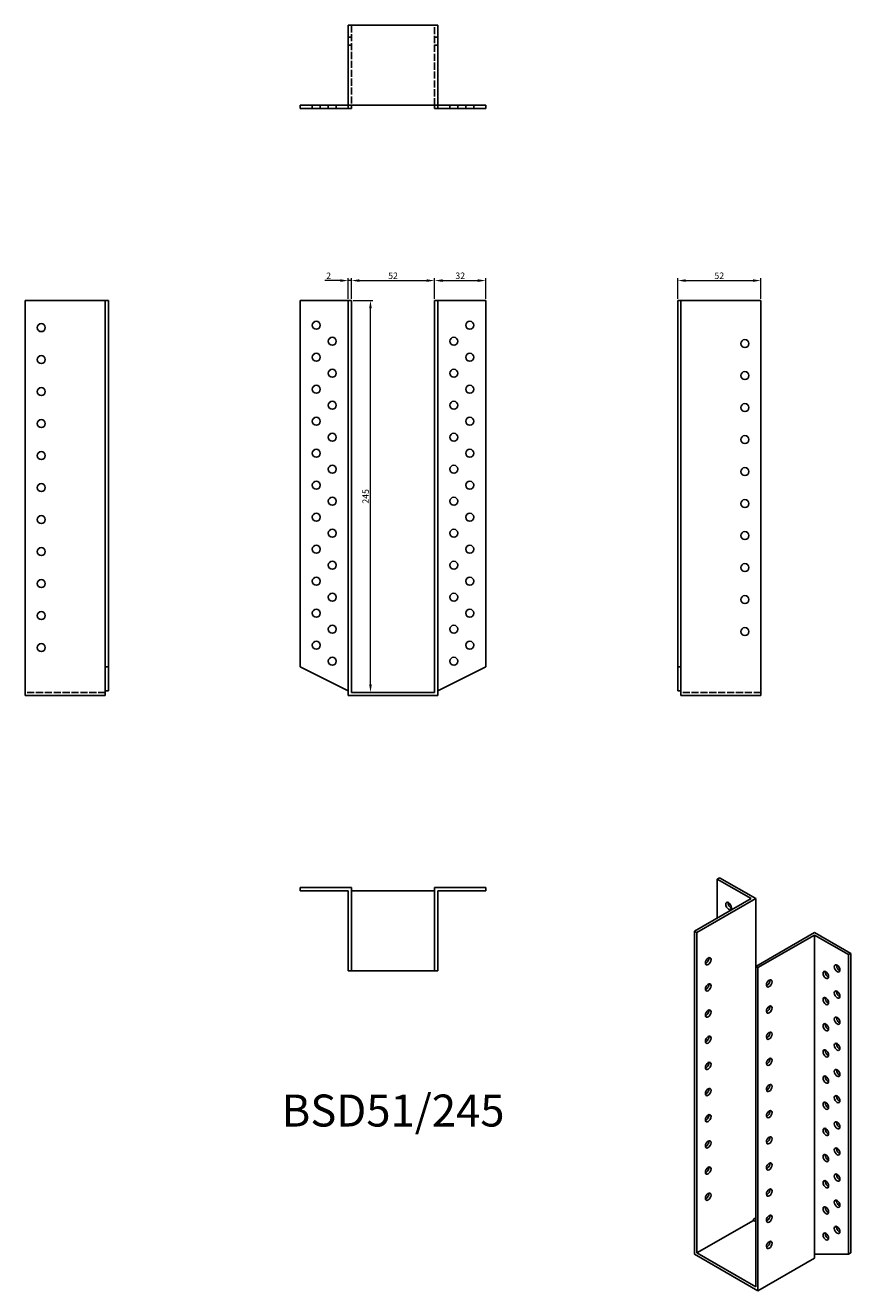
# Model space of a CAD drawing. Units: millimetres. Extents: x 473 to 989, y 31 to 822.
import ezdxf

# ---------------------------------------------------------------- set-up
doc = ezdxf.new("R2010")
doc.units = ezdxf.units.MM
doc.linetypes.add('DASHED', pattern=[0.2067, 0.1654, -0.0413])
for name, color, linetype, lineweight in [('Dimensions', 1, 'Continuous', 20), ('Hidden', 6, 'DASHED', 25), ('Part', 7, 'Continuous', 25), ('Text', 7, 'Continuous', 25)]:
    doc.layers.add(name, color=color, linetype=linetype, lineweight=lineweight)
doc.styles.add('EU_style', font='arial.ttf')
doc.dimstyles.new('Dim_2D', dxfattribs={"dimtxt": 4, "dimasz": 5, "dimexe": 1.5, "dimexo": 1, "dimgap": 1, "dimtad": 1, "dimdec": 1, "dimdsep": 46, "dimtxsty": 'EU_style', "dimcen": 2.5, "dimclrd": 256, "dimclre": 256, "dimclrt": 256, "dimadec": 0, "dimazin": 0, "dimtfac": 1, "dimtdec": 1, "dimtmove": 0, "dimatfit": 3, "dimfxl": 0, "dimtolj": 1, "dimtzin": 0, "dimlwd": -1, "dimlwe": -1, "dimarcsym": 0})

# ---------------------------------------------------------------- blocks, each defined once
blk = doc.blocks.new('*D2')
at = {"layer": 'Defpoints', "color": 0}
for p in [(728.57, 662.85), (676.57, 650.43), (728.57, 650.43)]:
    blk.add_point(p, dxfattribs=at)
at = {"layer": 'Dimensions'}
for p, q in [((676.57, 651.43), (676.57, 664.35)), ((681.57, 662.85), (723.57, 662.85)), ((728.57, 651.43), (728.57, 664.35))]:
    blk.add_line(p, q, dxfattribs=at)
for points in [[(681.57, 663.68), (681.57, 662.02), (676.57, 662.85)], [(723.57, 663.68), (723.57, 662.02), (728.57, 662.85)]]:
    blk.add_solid(points, dxfattribs=at)
at = {"layer": 'Dimensions', "insert": (702.57, 665.89), "char_height": 4, "attachment_point": 5, "style": 'EU_style'}
blk.add_mtext('\\A1;52', dxfattribs=at)
blk = doc.blocks.new('*D3')
at = {"layer": 'Defpoints', "color": 0}
for p in [(760.57, 662.85), (728.57, 650.43), (760.57, 650.43)]:
    blk.add_point(p, dxfattribs=at)
at = {"layer": 'Dimensions'}
for p, q in [((728.57, 651.43), (728.57, 664.35)), ((733.57, 662.85), (755.57, 662.85)), ((760.57, 651.43), (760.57, 664.35))]:
    blk.add_line(p, q, dxfattribs=at)
for points in [[(733.57, 663.68), (733.57, 662.02), (728.57, 662.85)], [(755.57, 663.68), (755.57, 662.02), (760.57, 662.85)]]:
    blk.add_solid(points, dxfattribs=at)
at = {"layer": 'Dimensions', "insert": (744.57, 665.89), "char_height": 4, "attachment_point": 5, "style": 'EU_style'}
blk.add_mtext('\\A1;32', dxfattribs=at)
blk = doc.blocks.new('*D4')
at = {"layer": 'Defpoints', "color": 0}
for p in [(932.57, 662.85), (880.57, 650.43), (932.57, 650.43)]:
    blk.add_point(p, dxfattribs=at)
at = {"layer": 'Dimensions'}
for p, q in [((880.57, 651.43), (880.57, 664.35)), ((885.57, 662.85), (927.57, 662.85)), ((932.57, 651.43), (932.57, 664.35))]:
    blk.add_line(p, q, dxfattribs=at)
for points in [[(885.57, 663.68), (885.57, 662.02), (880.57, 662.85)], [(927.57, 663.68), (927.57, 662.02), (932.57, 662.85)]]:
    blk.add_solid(points, dxfattribs=at)
at = {"layer": 'Dimensions', "insert": (906.57, 665.89), "char_height": 4, "attachment_point": 5, "style": 'EU_style'}
blk.add_mtext('\\A1;52', dxfattribs=at)
blk = doc.blocks.new('*D5')
at = {"layer": 'Defpoints', "color": 0}
for p in [(674.57, 662.85), (674.57, 650.43), (676.57, 650.43)]:
    blk.add_point(p, dxfattribs=at)
at = {"layer": 'Dimensions'}
for p, q in [((669.57, 662.85), (659.92, 662.85)), ((674.57, 651.43), (674.57, 664.35)), ((676.57, 662.85), (674.57, 662.85)), ((676.57, 651.43), (676.57, 664.35)), ((681.57, 662.85), (686.57, 662.85))]:
    blk.add_line(p, q, dxfattribs=at)
for points in [[(669.57, 663.69), (669.57, 662.02), (674.57, 662.85)], [(681.57, 663.69), (681.57, 662.02), (676.57, 662.85)]]:
    blk.add_solid(points, dxfattribs=at)
at = {"layer": 'Dimensions', "insert": (662.25, 665.86), "char_height": 4, "attachment_point": 5, "style": 'EU_style'}
blk.add_mtext('\\A1;2', dxfattribs=at)
blk = doc.blocks.new('*D6')
at = {"layer": 'Defpoints', "color": 0}
for p in [(676.57, 650.43), (688.45, 650.43), (676.57, 405.43)]:
    blk.add_point(p, dxfattribs=at)
at = {"layer": 'Dimensions'}
for p, q in [((677.57, 650.43), (689.95, 650.43)), ((688.45, 410.43), (688.45, 645.43)), ((677.57, 405.43), (689.95, 405.43))]:
    blk.add_line(p, q, dxfattribs=at)
for points in [[(687.62, 645.43), (689.28, 645.43), (688.45, 650.43)], [(687.62, 410.43), (689.28, 410.43), (688.45, 405.43)]]:
    blk.add_solid(points, dxfattribs=at)
at = {"layer": 'Dimensions', "insert": (685.41, 527.93), "char_height": 4, "attachment_point": 5, "rotation": 90, "style": 'EU_style'}
blk.add_mtext('\\A1;245', dxfattribs=at)

msp = doc.modelspace()

# ---------------------------------------------------------------- linework, layer by layer
at = {"layer": 'Hidden', "ltscale": 3.809293}
for p, q in [((676.57, 814.93), (674.57, 814.93)), ((728.57, 814.93), (730.57, 814.93)), ((676.57, 809.93), (674.57, 809.93)), ((728.57, 809.93), (730.57, 809.93)), ((652.07, 772.43), (652.07, 770.43)), ((657.07, 772.43), (657.07, 770.43)), ((662.07, 772.43), (662.07, 770.43)), ((667.07, 772.43), (667.07, 770.43)), ((738.07, 770.43), (738.07, 772.43)), ((743.07, 770.43), (743.07, 772.43)), ((748.07, 770.43), (748.07, 772.43)), ((753.07, 770.43), (753.07, 772.43))]:
    msp.add_line(p, q, dxfattribs=at)
at = {"layer": 'Hidden', "ltscale": 26.877386}
for p, q in [((676.57, 822.43), (676.57, 772.43)), ((728.57, 772.43), (728.57, 822.43)), ((522.57, 405.43), (472.57, 405.43)), ((932.57, 405.43), (882.57, 405.43))]:
    msp.add_line(p, q, dxfattribs=at)
at = {"layer": 'Part'}
for p, q in [((674.57, 822.43), (674.57, 772.43)), ((674.57, 822.43), (730.57, 822.43)), ((730.57, 822.43), (730.57, 772.43)), ((644.57, 770.43), (644.57, 772.43)), ((674.57, 772.43), (644.57, 772.43)), ((644.57, 770.43), (674.57, 770.43)), ((674.57, 770.43), (674.57, 772.43)), ((730.57, 772.43), (674.57, 772.43)), ((674.57, 770.43), (676.57, 770.43)), ((676.57, 770.43), (676.57, 772.43)), ((728.57, 770.43), (728.57, 772.43)), ((730.57, 770.43), (728.57, 770.43)), ((730.57, 772.43), (760.57, 772.43)), ((730.57, 770.43), (730.57, 772.43)), ((760.57, 770.43), (730.57, 770.43)), ((760.57, 770.43), (760.57, 772.43)), ((522.57, 650.43), (472.57, 650.43)), ((472.57, 650.43), (472.57, 403.43)), ((522.57, 421.43), (522.57, 650.43)), ((524.57, 650.43), (522.57, 650.43)), ((524.57, 650.43), (524.57, 421.43)), ((644.57, 421.43), (644.57, 650.43)), ((644.57, 650.43), (674.57, 650.43)), ((676.57, 650.43), (674.57, 650.43)), ((674.57, 650.43), (674.57, 403.43)), ((676.57, 405.43), (676.57, 650.43)), ((728.57, 650.43), (730.57, 650.43)), ((728.57, 405.43), (728.57, 650.43)), ((760.57, 650.43), (730.57, 650.43)), ((730.57, 650.43), (730.57, 403.43)), ((760.57, 421.43), (760.57, 650.43)), ((880.57, 650.43), (880.57, 421.43)), ((880.57, 650.43), (882.57, 650.43)), ((882.57, 421.43), (882.57, 650.43)), ((882.57, 650.43), (932.57, 650.43)), ((932.57, 650.43), (932.57, 403.43)), ((522.57, 406.43), (522.57, 421.43)), ((524.57, 421.43), (522.57, 421.43)), ((524.57, 421.43), (524.57, 406.43)), ((674.57, 406.43), (644.57, 421.43)), ((730.57, 406.43), (760.57, 421.43)), ((880.57, 421.43), (882.57, 421.43)), ((880.57, 421.43), (880.57, 406.43)), ((882.57, 406.43), (882.57, 421.43)), ((472.57, 403.43), (522.57, 403.43)), ((524.57, 406.43), (522.57, 406.43)), ((522.57, 403.43), (522.57, 406.43)), ((674.57, 403.43), (730.57, 403.43)), ((728.57, 405.43), (676.57, 405.43)), ((880.57, 406.43), (882.57, 406.43)), ((882.57, 403.43), (882.57, 406.43)), ((932.57, 403.43), (882.57, 403.43)), ((906.74, 289.54), (905.32, 288.72)), ((905.32, 264.29), (905.32, 288.72)), ((905.32, 288.72), (926.54, 276.51)), ((929.36, 276.51), (906.74, 289.54)), ((644.57, 283.43), (644.57, 281.43)), ((676.57, 283.43), (644.57, 283.43)), ((644.57, 281.43), (674.57, 281.43)), ((674.57, 281.43), (674.57, 231.43)), ((676.57, 231.43), (676.57, 283.43)), ((676.57, 281.43), (728.57, 281.43)), ((728.57, 283.43), (760.57, 283.43)), ((728.57, 231.43), (728.57, 283.43)), ((760.57, 281.43), (730.57, 281.43)), ((730.57, 281.43), (730.57, 231.43)), ((760.57, 283.43), (760.57, 281.43)), ((926.54, 276.51), (891.18, 256.15)), ((892.6, 255.33), (929.36, 276.51)), ((929.36, 234.16), (929.36, 276.51)), ((892.6, 255.33), (891.18, 256.15)), ((891.18, 256.15), (891.18, 54.21)), ((892.6, 55.04), (892.6, 255.33)), ((929.36, 234.16), (966.13, 255.33)), ((966.13, 253.71), (930.78, 233.35)), ((966.13, 255.33), (988.76, 242.3)), ((966.13, 54.22), (966.13, 253.71)), ((987.35, 241.49), (966.13, 253.71)), ((988.76, 242.3), (987.35, 241.49)), ((987.35, 54.27), (987.35, 241.49)), ((988.76, 242.3), (988.76, 55.09)), ((676.57, 231.43), (674.57, 231.43)), ((728.57, 231.43), (676.57, 231.43)), ((728.57, 231.43), (730.57, 231.43)), ((929.36, 234.16), (930.78, 233.35)), ((929.36, 33.86), (929.36, 234.16)), ((930.78, 233.35), (930.78, 31.41)), ((892.6, 55.04), (927.95, 75.39)), ((929.36, 77.03), (927.95, 76.21)), ((927.95, 75.39), (927.95, 76.21)), ((927.95, 75.39), (929.36, 74.58)), ((891.18, 54.21), (930.78, 31.41)), ((929.36, 33.86), (892.6, 55.04)), ((930.78, 31.41), (966.13, 51.77)), ((966.13, 54.22), (987.35, 54.27)), ((966.13, 51.77), (966.13, 54.22)), ((988.76, 55.09), (987.35, 54.27))]:
    msp.add_line(p, q, dxfattribs=at)
for centre in [(482.57, 633.43), (654.57, 634.93), (750.57, 634.93), (664.57, 624.93), (740.57, 624.93), (922.57, 623.43), (654.57, 614.93), (750.57, 614.93), (482.57, 613.43), (664.57, 604.93), (740.57, 604.93), (922.57, 603.43), (482.57, 593.43), (654.57, 594.93), (750.57, 594.93), (664.57, 584.93), (740.57, 584.93), (922.57, 583.43), (482.57, 573.43), (654.57, 574.93), (750.57, 574.93), (664.57, 564.93), (740.57, 564.93), (922.57, 563.43), (482.57, 553.43), (654.57, 554.93), (750.57, 554.93), (664.57, 544.93), (740.57, 544.93), (922.57, 543.43), (482.57, 533.43), (654.57, 534.93), (750.57, 534.93), (664.57, 524.93), (740.57, 524.93), (922.57, 523.43), (482.57, 513.43), (654.57, 514.93), (750.57, 514.93), (664.57, 504.93), (740.57, 504.93), (922.57, 503.43), (482.57, 493.43), (654.57, 494.93), (750.57, 494.93), (664.57, 484.93), (740.57, 484.93), (922.57, 483.43), (482.57, 473.43), (654.57, 474.93), (750.57, 474.93), (664.57, 464.93), (740.57, 464.93), (922.57, 463.43), (482.57, 453.43), (654.57, 454.93), (750.57, 454.93), (664.57, 444.93), (740.57, 444.93), (922.57, 443.43), (482.57, 433.43), (654.57, 434.93), (750.57, 434.93), (664.57, 424.93), (740.57, 424.93)]:
    msp.add_circle(centre, 2.5, dxfattribs=at)
for centre, major_axis in [((912.39, 271.98), (-1.25, 2.17)), ((899.67, 237.33), (1.25, 2.17)), ((973.21, 228.79), (-1.25, 2.17)), ((980.28, 232.89), (-1.25, 2.17)), ((899.67, 220.98), (1.25, 2.17)), ((937.85, 223.52), (1.25, 2.17)), ((973.21, 212.44), (-1.25, 2.17)), ((980.28, 216.54), (-1.25, 2.17)), ((899.67, 204.63), (1.25, 2.17)), ((937.85, 207.17), (1.25, 2.17)), ((973.21, 196.08), (-1.25, 2.17)), ((980.28, 200.19), (-1.25, 2.17)), ((899.67, 188.28), (1.25, 2.17)), ((937.85, 190.82), (1.25, 2.17)), ((973.21, 179.73), (-1.25, 2.17)), ((980.28, 183.84), (-1.25, 2.17)), ((899.67, 171.93), (1.25, 2.17)), ((937.85, 174.47), (1.25, 2.17)), ((980.28, 167.49), (-1.25, 2.17)), ((937.85, 158.12), (1.25, 2.17)), ((973.21, 163.38), (-1.25, 2.17)), ((899.67, 155.58), (1.25, 2.17)), ((980.28, 151.13), (-1.25, 2.17)), ((937.85, 141.76), (1.25, 2.17)), ((973.21, 147.03), (-1.25, 2.17)), ((899.67, 139.23), (1.25, 2.17)), ((980.28, 134.78), (-1.25, 2.17)), ((937.85, 125.41), (1.25, 2.17)), ((973.21, 130.68), (-1.25, 2.17)), ((899.67, 122.88), (1.25, 2.17)), ((980.28, 118.43), (-1.25, 2.17)), ((937.85, 109.06), (1.25, 2.17)), ((973.21, 114.33), (-1.25, 2.17)), ((899.67, 106.52), (1.25, 2.17)), ((980.28, 102.08), (-1.25, 2.17)), ((937.85, 92.71), (1.25, 2.17)), ((973.21, 97.98), (-1.25, 2.17)), ((899.67, 90.17), (1.25, 2.17)), ((980.28, 85.73), (-1.25, 2.17)), ((973.21, 81.63), (-1.25, 2.17)), ((937.85, 76.36), (1.25, 2.17)), ((980.28, 69.38), (-1.25, 2.17)), ((973.21, 65.28), (-1.25, 2.17)), ((937.85, 60.01), (1.25, 2.17))]:
    msp.add_ellipse(centre, major_axis=major_axis, ratio=0.578093, dxfattribs=at)
for centre, major_axis in [((913.81, 272.79), (1.25, -2.17)), ((898.25, 238.15), (1.25, 2.17)), ((974.62, 229.6), (1.25, -2.17)), ((981.69, 233.7), (1.25, -2.17)), ((898.25, 221.8), (1.25, 2.17)), ((936.44, 224.33), (1.25, 2.17)), ((974.62, 213.25), (1.25, -2.17)), ((981.69, 217.35), (1.25, -2.17)), ((898.25, 205.44), (1.25, 2.17)), ((936.44, 207.98), (1.25, 2.17)), ((974.62, 196.9), (1.25, -2.17)), ((981.69, 201), (1.25, -2.17)), ((898.25, 189.09), (1.25, 2.17)), ((936.44, 191.63), (1.25, 2.17)), ((981.69, 184.65), (1.25, -2.17)), ((898.25, 172.74), (1.25, 2.17)), ((936.44, 175.28), (1.25, 2.17)), ((974.62, 180.55), (1.25, -2.17)), ((981.69, 168.3), (1.25, -2.17)), ((936.44, 158.93), (1.25, 2.17)), ((974.62, 164.2), (1.25, -2.17)), ((898.25, 156.39), (1.25, 2.17)), ((981.69, 151.95), (1.25, -2.17)), ((936.44, 142.58), (1.25, 2.17)), ((974.62, 147.85), (1.25, -2.17)), ((898.25, 140.04), (1.25, 2.17)), ((981.69, 135.6), (1.25, -2.17)), ((936.44, 126.23), (1.25, 2.17)), ((974.62, 131.49), (1.25, -2.17)), ((898.25, 123.69), (1.25, 2.17)), ((981.69, 119.25), (1.25, -2.17)), ((936.44, 109.88), (1.25, 2.17)), ((974.62, 115.14), (1.25, -2.17)), ((898.25, 107.34), (1.25, 2.17)), ((981.69, 102.9), (1.25, -2.17)), ((974.62, 98.79), (1.25, -2.17)), ((898.25, 90.99), (1.25, 2.17)), ((936.44, 93.53), (1.25, 2.17)), ((981.69, 86.55), (1.25, -2.17)), ((974.62, 82.44), (1.25, -2.17)), ((936.44, 77.18), (1.25, 2.17)), ((981.69, 70.19), (1.25, -2.17)), ((974.62, 66.09), (1.25, -2.17)), ((936.44, 60.82), (1.25, 2.17))]:
    msp.add_ellipse(centre, major_axis=major_axis, ratio=0.578093, start_param=3.741535, end_param=5.683243, dxfattribs=at)

# ---------------------------------------------------------------- texts
at = {"layer": 'Text', "insert": (702.57, 141.43), "char_height": 20, "width": 343.6746, "attachment_point": 5, "style": 'EU_style'}
msp.add_mtext('{BSD51/245}', dxfattribs=at)

# ---------------------------------------------------------------- dimensions: what is measured, and where the dimension line sits
at = {"layer": 'Dimensions'}
for base, p2, picture, middle in [((674.57, 662.85), (674.57, 650.43), '*D5', (662.25, 665.86)), ((728.57, 662.85), (728.57, 650.43), '*D2', (702.57, 665.89))]:
    dim = msp.add_linear_dim(base=base, p1=(676.57, 650.43), p2=p2, dimstyle='Dim_2D', dxfattribs=at)
    dim.commit()
    dim.dimension.update_dxf_attribs({"geometry": picture, "text_midpoint": middle})
for base, p1, p2, picture, middle in [((760.57, 662.85), (728.57, 650.43), (760.57, 650.43), '*D3', (744.57, 665.89)), ((932.57, 662.85), (880.57, 650.43), (932.57, 650.43), '*D4', (906.57, 665.89))]:
    dim = msp.add_linear_dim(base=base, p1=p1, p2=p2, dimstyle='Dim_2D', override={"dimtmove": 1}, dxfattribs=at)
    dim.commit()
    dim.dimension.update_dxf_attribs({"geometry": picture, "text_midpoint": middle})
dim = msp.add_linear_dim(base=(688.45, 650.43), p1=(676.57, 405.43), p2=(676.57, 650.43), angle=90, dimstyle='Dim_2D', dxfattribs=at)
dim.commit()
dim.dimension.update_dxf_attribs({"geometry": '*D6', "text_midpoint": (685.41, 527.93)})

doc.saveas('drawing.dxf')
